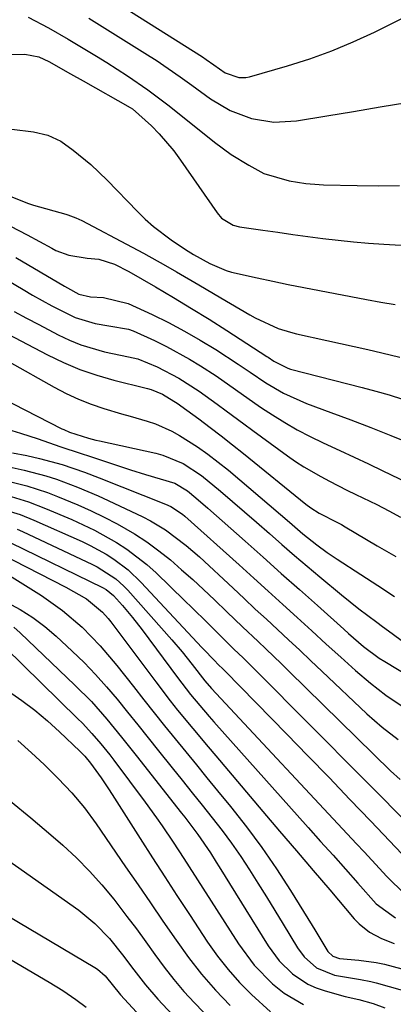
# Model space of a CAD drawing. Units: inches. Extents: x 1825960 to 1831323, y 473857 to 480291.
# Drawn here: x 1826296 to 1826366, y 476339 to 476524 of the extents above; entities that cross this region are included whole.
import ezdxf

# ---------------------------------------------------------------- set-up
doc = ezdxf.new("R2010")
doc.units = ezdxf.units.IN
doc.header["$MEASUREMENT"] = 0
doc.layers.add('7', color=7, linetype='Continuous')
doc.layers.add('8', color=7, linetype='Continuous')

msp = doc.modelspace()

# ---------------------------------------------------------------- linework, layer by layer
at = {"layer": '7', "color": 18}
for points in [[(1826309.9, 476530.35, 1898), (1826330.22, 476517.46, 1898), (1826330.95, 476516.98, 1898), (1826332.38, 476515.96, 1898), (1826334.5, 476514.47, 1898), (1826337.05, 476513.58, 1898), (1826338.39, 476513.6, 1898), (1826339.06, 476513.74, 1898), (1826346.23, 476515.77, 1898), (1826350.44, 476517.1, 1898), (1826354.58, 476518.58, 1898), (1826358.64, 476520.29, 1898), (1826362.64, 476522.15, 1898), (1826375.25, 476528.49, 1898)], [(1826297.37, 476524.92, 1902), (1826301.19, 476522.96, 1902), (1826304.92, 476520.82, 1902), (1826310.23, 476517.6, 1902), (1826312.21, 476516.38, 1902), (1826316.12, 476513.87, 1902), (1826319.95, 476511.24, 1902), (1826323.68, 476508.46, 1902), (1826325.51, 476507.02, 1902), (1826332.48, 476501.38, 1902), (1826335.62, 476499.07, 1902), (1826338.96, 476497.04, 1902), (1826341.8, 476495.51, 1902), (1826346.56, 476494.12, 1902), (1826349.67, 476493.62, 1902), (1826352.18, 476493.41, 1902), (1826353, 476493.38, 1902), (1826359.36, 476493.23, 1902), (1826363.36, 476493.2, 1902), (1826367.35, 476493.26, 1902)], [(1826287.13, 476517.9, 1904), (1826296.76, 476517.96, 1904), (1826299.41, 476517.46, 1904), (1826301.27, 476516.59, 1904), (1826305.38, 476514.25, 1904), (1826307.74, 476512.93, 1904), (1826316.61, 476507.96, 1904), (1826317.06, 476507.69, 1904), (1826320.6, 476504.5, 1904), (1826322.08, 476502.98, 1904), (1826324.83, 476499.75, 1904), (1826326.09, 476498.04, 1904), (1826332.98, 476488.06, 1904), (1826333.81, 476487.09, 1904), (1826335.99, 476485.77, 1904), (1826337.23, 476485.47, 1904), (1826341.59, 476484.83, 1904), (1826344.41, 476484.43, 1904), (1826347.24, 476484.04, 1904), (1826350.06, 476483.66, 1904), (1826352.89, 476483.28, 1904), (1826355.79, 476482.94, 1904), (1826358.65, 476482.64, 1904), (1826361.51, 476482.4, 1904), (1826364.38, 476482.2, 1904), (1826385.98, 476480.92, 1904)], [(1826294.28, 476503.87, 1906), (1826298.41, 476503.38, 1906), (1826301.08, 476502.71, 1906), (1826303.55, 476501.56, 1906), (1826305.88, 476499.91, 1906), (1826309.18, 476497.22, 1906), (1826312.25, 476494.27, 1906), (1826317.97, 476488.33, 1906), (1826319.45, 476486.88, 1906), (1826321, 476485.5, 1906), (1826324.32, 476483.02, 1906), (1826327.05, 476481.2, 1906), (1826328.55, 476480.26, 1906), (1826331.64, 476478.53, 1906), (1826334.68, 476477.21, 1906), (1826335.68, 476476.91, 1906), (1826340.52, 476475.84, 1906), (1826343.46, 476475.22, 1906), (1826346.4, 476474.62, 1906), (1826349.34, 476474.03, 1906), (1826352.29, 476473.46, 1906), (1826361.14, 476471.76, 1906), (1826363.84, 476471.27, 1906), (1826366.55, 476470.84, 1906)], [(1826293.77, 476491.31, 1908), (1826297.46, 476489.83, 1908), (1826298.41, 476489.54, 1908), (1826304.47, 476487.82, 1908), (1826304.86, 476487.71, 1908), (1826306.39, 476487.17, 1908), (1826307.49, 476486.66, 1908), (1826316.96, 476481.65, 1908), (1826319.08, 476480.51, 1908), (1826323.28, 476478.16, 1908), (1826325.36, 476476.96, 1908), (1826329.51, 476474.51, 1908), (1826333.66, 476472.07, 1908), (1826339.12, 476468.86, 1908), (1826340.17, 476468.28, 1908), (1826344.51, 476466.3, 1908), (1826346.79, 476465.59, 1908), (1826347.95, 476465.3, 1908), (1826353.66, 476464.06, 1908), (1826356.24, 476463.48, 1908), (1826358.83, 476462.91, 1908), (1826361.41, 476462.32, 1908), (1826363.99, 476461.72, 1908), (1826367.43, 476460.91, 1908)], [(1826295.03, 476479.66, 1912), (1826304.21, 476474.26, 1912), (1826304.76, 476473.94, 1912), (1826306.92, 476472.78, 1912), (1826309.12, 476472.29, 1912), (1826311.56, 476472.17, 1912), (1826316.23, 476471.03, 1912), (1826320.74, 476468.92, 1912), (1826323.81, 476467.41, 1912), (1826326.83, 476465.83, 1912), (1826329.79, 476464.12, 1912), (1826332.71, 476462.33, 1912), (1826336.96, 476459.61, 1912), (1826339.2, 476458.09, 1912), (1826342.16, 476456.04, 1912), (1826345.48, 476454.09, 1912), (1826349.81, 476452.15, 1912), (1826354.41, 476450.49, 1912), (1826358.19, 476449.1, 1912), (1826361.96, 476447.66, 1912), (1826365.7, 476446.16, 1912), (1826369.42, 476444.62, 1912)], [(1826291.93, 476476.31, 1914), (1826296.42, 476473.65, 1914), (1826298.22, 476472.61, 1914), (1826301.86, 476470.58, 1914), (1826306.24, 476468.35, 1914), (1826310, 476467.22, 1914), (1826312.61, 476466.78, 1914), (1826316.3, 476466.15, 1914), (1826317.18, 476465.85, 1914), (1826321.21, 476464.02, 1914), (1826323.43, 476462.93, 1914), (1826327.77, 476460.54, 1914), (1826329.88, 476459.25, 1914), (1826332.79, 476457.37, 1914), (1826336.46, 476454.8, 1914), (1826340.11, 476452.22, 1914), (1826341.34, 476451.38, 1914), (1826343.41, 476450.02, 1914), (1826345.72, 476448.57, 1914), (1826348.08, 476447.2, 1914), (1826350.49, 476445.94, 1914), (1826352.95, 476444.76, 1914), (1826356.11, 476443.32, 1914), (1826358.81, 476442.07, 1914), (1826361.5, 476440.8, 1914), (1826364.19, 476439.52, 1914), (1826373.27, 476435.13, 1914)], [(1826294.75, 476469.52, 1916), (1826297.06, 476468.26, 1916), (1826299.37, 476467.03, 1916), (1826303.06, 476465.1, 1916), (1826305.15, 476464.11, 1916), (1826307.29, 476463.23, 1916), (1826311.74, 476461.93, 1916), (1826316.29, 476460.94, 1916), (1826318.07, 476460.6, 1916), (1826321.68, 476459.11, 1916), (1826325.74, 476456.96, 1916), (1826329.6, 476454.47, 1916), (1826332.98, 476452.04, 1916), (1826334.66, 476450.81, 1916), (1826338.01, 476448.34, 1916), (1826339.69, 476447.11, 1916), (1826346.24, 476442.33, 1916), (1826347.76, 476441.27, 1916), (1826349.3, 476440.25, 1916), (1826352.5, 476438.39, 1916), (1826354.14, 476437.53, 1916), (1826357.44, 476435.86, 1916), (1826359.11, 476435.05, 1916), (1826363.06, 476433.14, 1916), (1826365.32, 476431.97, 1916), (1826367.54, 476430.74, 1916)], [(1826292.3, 476465.91, 1918), (1826301.01, 476461.33, 1918), (1826304.04, 476459.88, 1918), (1826307.12, 476458.57, 1918), (1826310.3, 476457.49, 1918), (1826313.53, 476456.56, 1918), (1826319.61, 476455.04, 1918), (1826319.84, 476454.99, 1918), (1826320.54, 476454.84, 1918), (1826322.68, 476453.95, 1918), (1826325.67, 476452.09, 1918), (1826326.15, 476451.75, 1918), (1826329.51, 476449.28, 1918), (1826331.65, 476447.68, 1918), (1826333.77, 476446.06, 1918), (1826335.87, 476444.41, 1918), (1826337.96, 476442.74, 1918), (1826349.7, 476433.23, 1918), (1826350.67, 476432.5, 1918), (1826352.19, 476431.51, 1918), (1826355.67, 476429.74, 1918), (1826356.4, 476429.35, 1918), (1826357.12, 476428.94, 1918), (1826363.16, 476425.38, 1918), (1826366.68, 476423.32, 1918)], [(1826289.86, 476454.51, 1922), (1826303.74, 476447.43, 1922), (1826304.09, 476447.26, 1922), (1826305.18, 476446.78, 1922), (1826308.76, 476445.64, 1922), (1826310.13, 476445.29, 1922), (1826310.82, 476445.13, 1922), (1826321.41, 476442.8, 1922), (1826322.74, 476442.44, 1922), (1826326.57, 476440.87, 1922), (1826330.06, 476438.61, 1922), (1826333.6, 476435.67, 1922), (1826335.89, 476433.73, 1922), (1826338.16, 476431.77, 1922), (1826340.42, 476429.8, 1922), (1826342.86, 476427.66, 1922), (1826345.2, 476425.61, 1922), (1826347.56, 476423.57, 1922), (1826349.94, 476421.55, 1922), (1826352.33, 476419.54, 1922), (1826356.43, 476416.13, 1922), (1826359.7, 476413.51, 1922), (1826363.05, 476410.98, 1922), (1826364.17, 476410.15, 1922), (1826365.29, 476409.32, 1922), (1826368.6, 476406.88, 1922)], [(1826294.3, 476447.11, 1924), (1826295.95, 476446.58, 1924), (1826299.24, 476445.5, 1924), (1826303.36, 476444.1, 1924), (1826307.36, 476442.76, 1924), (1826308.96, 476442.23, 1924), (1826316.69, 476439.68, 1924), (1826319.46, 476438.81, 1924), (1826322.26, 476437.99, 1924), (1826325.04, 476437.16, 1924), (1826327.38, 476435.74, 1924), (1826328.96, 476434.4, 1924), (1826331.21, 476432.45, 1924), (1826338.25, 476426.22, 1924), (1826341.67, 476423.2, 1924), (1826345.08, 476420.17, 1924), (1826348.48, 476417.14, 1924), (1826351.88, 476414.1, 1924), (1826356.83, 476409.67, 1924), (1826357.76, 476408.85, 1924), (1826360.56, 476406.42, 1924), (1826363.52, 476404.2, 1924), (1826364.57, 476403.54, 1924), (1826379.84, 476394.33, 1924)], [(1826294.43, 476442.91, 1926), (1826297.1, 476442.37, 1926), (1826299.53, 476441.83, 1926), (1826303.81, 476440.69, 1926), (1826307.99, 476439.24, 1926), (1826310.74, 476438.18, 1926), (1826323.24, 476433.22, 1926), (1826324.23, 476432.79, 1926), (1826326.48, 476431.33, 1926), (1826326.89, 476430.98, 1926), (1826337.14, 476421.77, 1926), (1826339.88, 476419.29, 1926), (1826342.62, 476416.81, 1926), (1826345.36, 476414.32, 1926), (1826348.09, 476411.83, 1926), (1826350.82, 476409.34, 1926), (1826353.55, 476406.85, 1926), (1826356.29, 476404.36, 1926), (1826359.04, 476401.86, 1926), (1826361.87, 476399.47, 1926), (1826364.79, 476397.22, 1926), (1826367.85, 476395.16, 1926)], [(1826293.77, 476440.27, 1928), (1826296.64, 476439.64, 1928), (1826300.71, 476438.55, 1928), (1826302.71, 476437.9, 1928), (1826306.66, 476436.44, 1928), (1826310.55, 476434.79, 1928), (1826312.46, 476433.91, 1928), (1826319, 476430.8, 1928), (1826320.46, 476430.06, 1928), (1826323.26, 476428.38, 1928), (1826327.18, 476425.44, 1928), (1826329.64, 476423.28, 1928), (1826336, 476417.36, 1928), (1826338.09, 476415.41, 1928), (1826340.18, 476413.46, 1928), (1826342.28, 476411.52, 1928), (1826344.37, 476409.57, 1928), (1826346.46, 476407.63, 1928), (1826348.55, 476405.68, 1928), (1826350.63, 476403.72, 1928), (1826352.71, 476401.76, 1928), (1826361.18, 476393.74, 1928), (1826364.07, 476391.21, 1928), (1826367.08, 476388.86, 1928)], [(1826294.15, 476434.64, 1932), (1826297.45, 476433.64, 1932), (1826300.67, 476432.41, 1932), (1826305.63, 476430.31, 1932), (1826309.9, 476428.31, 1932), (1826314.02, 476426, 1932), (1826315.99, 476424.71, 1932), (1826319.71, 476421.83, 1932), (1826321.47, 476420.25, 1932), (1826326.84, 476415.09, 1932), (1826328.26, 476413.71, 1932), (1826331.08, 476410.94, 1932), (1826333.57, 476408.45, 1932), (1826336.16, 476405.91, 1932), (1826337.9, 476404.25, 1932), (1826340.48, 476401.71, 1932), (1826370.28, 476371.66, 1932)], [(1826291.83, 476432.43, 1934), (1826295.87, 476431.26, 1934), (1826298.47, 476430.21, 1934), (1826307.55, 476426.15, 1934), (1826309.09, 476425.41, 1934), (1826312.06, 476423.77, 1934), (1826313.5, 476422.85, 1934), (1826316.21, 476420.81, 1934), (1826318.67, 476418.46, 1934), (1826330.11, 476406.23, 1934), (1826330.56, 476405.75, 1934), (1826332.29, 476403.94, 1934), (1826333.39, 476402.84, 1934), (1826333.94, 476402.3, 1934), (1826334.22, 476402.03, 1934), (1826334.49, 476401.76, 1934), (1826346.12, 476389.87, 1934), (1826350.1, 476385.79, 1934), (1826354.07, 476381.7, 1934), (1826358.02, 476377.59, 1934), (1826361.96, 476373.47, 1934), (1826368.97, 476366.11, 1934)], [(1826295.3, 476428.5, 1936), (1826296.29, 476428.06, 1936), (1826309.48, 476421.87, 1936), (1826310.4, 476421.4, 1936), (1826313.89, 476419.16, 1936), (1826315.43, 476417.79, 1936), (1826316.14, 476417.03, 1936), (1826324.42, 476407.67, 1936), (1826326.38, 476405.38, 1936), (1826328.26, 476403.01, 1936), (1826330.69, 476399.9, 1936), (1826331.91, 476398.51, 1936), (1826359.26, 476369.24, 1936), (1826360.69, 476367.7, 1936), (1826362.13, 476366.16, 1936), (1826364.99, 476363.07, 1936), (1826368.34, 476359.75, 1936)], [(1826294.14, 476425.95, 1938), (1826311.41, 476417.48, 1938), (1826312.05, 476417.13, 1938), (1826313.48, 476416.03, 1938), (1826315.17, 476414.1, 1938), (1826317.04, 476411.85, 1938), (1826318.83, 476409.53, 1938), (1826325.49, 476400.54, 1938), (1826326.31, 476399.46, 1938), (1826327.97, 476397.34, 1938), (1826329.7, 476395.27, 1938), (1826331.46, 476393.23, 1938), (1826332.35, 476392.22, 1938), (1826350.13, 476372.32, 1938), (1826352.48, 476369.69, 1938), (1826354.82, 476367.07, 1938), (1826357.16, 476364.44, 1938), (1826359.5, 476361.81, 1938), (1826362.97, 476357.92, 1938), (1826366.61, 476355.31, 1938)], [(1826293.84, 476419.76, 1942), (1826295.85, 476418.54, 1942), (1826299.86, 476415.98, 1942), (1826303.84, 476413.17, 1942), (1826307.53, 476410.01, 1942), (1826310.94, 476406.55, 1942), (1826314.09, 476402.83, 1942), (1826317.2, 476398.85, 1942), (1826319.15, 476396.37, 1942), (1826321.11, 476393.9, 1942), (1826323.09, 476391.44, 1942), (1826325.08, 476388.99, 1942), (1826327.08, 476386.55, 1942), (1826329.07, 476384.1, 1942), (1826331.07, 476381.66, 1942), (1826333.06, 476379.22, 1942), (1826335.49, 476376.25, 1942), (1826338.49, 476372.43, 1942), (1826341.4, 476368.53, 1942), (1826344.15, 476364.52, 1942), (1826346.8, 476360.43, 1942), (1826350.88, 476353.87, 1942), (1826351.41, 476353.01, 1942), (1826353.84, 476348.97, 1942), (1826354.76, 476348.08, 1942), (1826356.06, 476347.64, 1942), (1826359.69, 476347.29, 1942), (1826362.95, 476346.86, 1942), (1826364.55, 476346.53, 1942), (1826366.15, 476346.14, 1942), (1826383.37, 476341.44, 1942)], [(1826293.43, 476414.69, 1944), (1826295.9, 476413.35, 1944), (1826298.28, 476411.88, 1944), (1826300.51, 476410.19, 1944), (1826302.65, 476408.37, 1944), (1826305.67, 476405.54, 1944), (1826307.9, 476403.37, 1944), (1826310.06, 476401.14, 1944), (1826312.13, 476398.83, 1944), (1826314.14, 476396.45, 1944), (1826316.1, 476394.03, 1944), (1826318.05, 476391.61, 1944), (1826320.01, 476389.19, 1944), (1826321.96, 476386.76, 1944), (1826324.52, 476383.57, 1944), (1826326.41, 476381.22, 1944), (1826328.3, 476378.86, 1944), (1826330.18, 476376.51, 1944), (1826332.07, 476374.15, 1944), (1826333.92, 476371.76, 1944), (1826335.7, 476369.34, 1944), (1826337.42, 476366.86, 1944), (1826339.07, 476364.35, 1944), (1826340.68, 476361.81, 1944), (1826342.28, 476359.25, 1944), (1826343.86, 476356.69, 1944), (1826345.43, 476354.12, 1944), (1826348.15, 476349.64, 1944), (1826349.37, 476347.96, 1944), (1826351.68, 476345.88, 1944), (1826355.13, 476344.5, 1944), (1826360.03, 476343.65, 1944), (1826361.97, 476343.26, 1944), (1826362.94, 476343.02, 1944), (1826369.89, 476341.09, 1944)], [(1826294.68, 476410.03, 1946), (1826295.9, 476408.97, 1946), (1826306.2, 476399.13, 1946), (1826309.29, 476396.01, 1946), (1826312.2, 476392.72, 1946), (1826314.99, 476389.33, 1946), (1826317.73, 476385.89, 1946), (1826326.24, 476375.03, 1946), (1826326.87, 476374.22, 1946), (1826329.38, 476370.96, 1946), (1826331.71, 476367.55, 1946), (1826332.83, 476365.79, 1946), (1826333.38, 476364.91, 1946), (1826342.61, 476350.02, 1946), (1826344.69, 476347.19, 1946), (1826347.19, 476344.72, 1946), (1826350.09, 476342.78, 1946), (1826351.67, 476342.07, 1946), (1826353.33, 476341.51, 1946), (1826357.12, 476340.48, 1946), (1826359.7, 476339.91, 1946), (1826362.4, 476339.12, 1946), (1826364.57, 476338.32, 1946)], [(1826289.53, 476409.59, 1948), (1826306.69, 476392.86, 1948), (1826307.61, 476391.93, 1948), (1826309.4, 476390.03, 1948), (1826311.1, 476388.05, 1948), (1826312.74, 476386.01, 1948), (1826313.53, 476384.97, 1948), (1826319.42, 476377.1, 1948), (1826321.59, 476374.12, 1948), (1826322.65, 476372.6, 1948), (1826324.71, 476369.54, 1948), (1826326.72, 476366.45, 1948), (1826327.72, 476364.89, 1948), (1826336.98, 476350.38, 1948), (1826339.94, 476346.39, 1948), (1826343.43, 476342.85, 1948), (1826345.64, 476341.07, 1948), (1826349.27, 476338.93, 1948)], [(1826295.46, 476388.66, 1952), (1826297.98, 476386.39, 1952), (1826300.38, 476384.16, 1952), (1826303.05, 476381.56, 1952), (1826305.6, 476378.84, 1952), (1826308, 476375.98, 1952), (1826310.2, 476372.98, 1952), (1826315.75, 476364.92, 1952), (1826318.1, 476361.51, 1952), (1826320.43, 476358.1, 1952), (1826322.77, 476354.68, 1952), (1826325.24, 476351.05, 1952), (1826327.58, 476347.8, 1952), (1826330.04, 476344.65, 1952), (1826332.67, 476341.65, 1952), (1826335.43, 476338.75, 1952)], [(1826294.08, 476377.24, 1954), (1826297.91, 476374.11, 1954), (1826301.68, 476370.9, 1954), (1826303.91, 476368.95, 1954), (1826306.48, 476366.56, 1954), (1826308.96, 476364.09, 1954), (1826311.29, 476361.48, 1954), (1826313.52, 476358.77, 1954), (1826316, 476355.55, 1954), (1826317.78, 476353.18, 1954), (1826319.52, 476350.78, 1954), (1826321.23, 476348.37, 1954), (1826322.99, 476345.98, 1954), (1826324.81, 476343.66, 1954), (1826326.74, 476341.42, 1954), (1826328.74, 476339.24, 1954), (1826336.69, 476330.99, 1954)], [(1826288.99, 476369.34, 1956), (1826306.9, 476356.71, 1956), (1826309.97, 476354.23, 1956), (1826312.69, 476351.39, 1956), (1826315.18, 476348.31, 1956), (1826317.31, 476345.47, 1956), (1826319.48, 476342.66, 1956), (1826321.82, 476339.99, 1956), (1826333.96, 476327.03, 1956)], [(1826274.79, 476366.76, 1958), (1826309.95, 476345.94, 1958), (1826310.46, 476345.6, 1958), (1826311.87, 476344.33, 1958), (1826314.78, 476340.79, 1958), (1826331.16, 476323, 1958)]]:
    msp.add_polyline3d(points, dxfattribs=at)
at = {"layer": '8', "color": 18}
for points in [[(1826308.78, 476524.79, 1900), (1826320.35, 476517.55, 1900), (1826321.5, 476516.82, 1900), (1826323.78, 476515.31, 1900), (1826326.02, 476513.74, 1900), (1826328.24, 476512.15, 1900), (1826331.75, 476509.58, 1900), (1826335.44, 476507.38, 1900), (1826339.46, 476505.88, 1900), (1826343.68, 476505.2, 1900), (1826347.95, 476505.44, 1900), (1826353.68, 476506.38, 1900), (1826358.69, 476507.21, 1900), (1826363.69, 476508.05, 1900), (1826368.7, 476508.9, 1900)], [(1826294.06, 476485.59, 1910), (1826297.17, 476483.94, 1910), (1826301.81, 476481.41, 1910), (1826302.59, 476481.01, 1910), (1826305.05, 476480.09, 1910), (1826308.5, 476479.57, 1910), (1826310.72, 476479.35, 1910), (1826313.62, 476478.42, 1910), (1826316.36, 476477.06, 1910), (1826321.4, 476474.14, 1910), (1826324.78, 476472.14, 1910), (1826328.15, 476470.1, 1910), (1826331.49, 476468.03, 1910), (1826334.81, 476465.91, 1910), (1826342.36, 476461.04, 1910), (1826342.63, 476460.87, 1910), (1826343.65, 476460.14, 1910), (1826346.3, 476458.82, 1910), (1826346.81, 476458.67, 1910), (1826360.34, 476455.19, 1910), (1826362.87, 476454.51, 1910), (1826365.4, 476453.78, 1910), (1826367.91, 476453.01, 1910)], [(1826285.25, 476464.77, 1920), (1826302.27, 476455.22, 1920), (1826304.54, 476454.05, 1920), (1826306.85, 476452.97, 1920), (1826309.23, 476452.05, 1920), (1826311.66, 476451.24, 1920), (1826314.96, 476450.25, 1920), (1826316.57, 476449.78, 1920), (1826319.81, 476448.85, 1920), (1826321.4, 476448.32, 1920), (1826324.46, 476446.97, 1920), (1826325.92, 476446.15, 1920), (1826329.26, 476444.01, 1920), (1826331.26, 476442.61, 1920), (1826335.1, 476439.59, 1920), (1826344.94, 476431.27, 1920), (1826346.63, 476429.82, 1920), (1826349.15, 476427.63, 1920), (1826351.75, 476425.54, 1920), (1826353.7, 476424.11, 1920), (1826354.66, 476423.46, 1920), (1826355.63, 476422.82, 1920), (1826360.06, 476419.98, 1920), (1826363.25, 476417.91, 1920), (1826366.42, 476415.83, 1920)], [(1826293.12, 476437.65, 1930), (1826297.1, 476436.65, 1930), (1826301, 476435.39, 1930), (1826302.92, 476434.67, 1930), (1826306.74, 476433.1, 1930), (1826309.24, 476431.97, 1930), (1826311.7, 476430.76, 1930), (1826314.13, 476429.49, 1930), (1826317.41, 476427.6, 1930), (1826319.75, 476426.09, 1930), (1826322, 476424.44, 1930), (1826324.18, 476422.7, 1930), (1826326.29, 476420.87, 1930), (1826328.38, 476419.01, 1930), (1826330.43, 476417.11, 1930), (1826332.46, 476415.19, 1930), (1826334.81, 476412.92, 1930), (1826337.74, 476410.11, 1930), (1826340.69, 476407.33, 1930), (1826342.17, 476405.93, 1930), (1826345.1, 476403.13, 1930), (1826346.55, 476401.71, 1930), (1826365.68, 476382.95, 1930), (1826367.47, 476381.35, 1930)], [(1826292.03, 476423.9, 1940), (1826304.46, 476417.58, 1940), (1826308.38, 476415.37, 1940), (1826311.41, 476412.86, 1940), (1826312.45, 476411.67, 1940), (1826312.94, 476411.05, 1940), (1826321.41, 476399.73, 1940), (1826324.14, 476396.17, 1940), (1826325.54, 476394.41, 1940), (1826328.39, 476390.94, 1940), (1826331.28, 476387.5, 1940), (1826332.73, 476385.79, 1940), (1826341.61, 476375.34, 1940), (1826344.76, 476371.63, 1940), (1826347.91, 476367.93, 1940), (1826351.06, 476364.23, 1940), (1826354.21, 476360.53, 1940), (1826358.83, 476355.1, 1940), (1826359.72, 476354.17, 1940), (1826361.7, 476352.6, 1940), (1826363.96, 476351.39, 1940), (1826366.35, 476350.45, 1940)], [(1826293.65, 476397.99, 1950), (1826296.19, 476396.23, 1950), (1826298.65, 476394.39, 1950), (1826301.01, 476392.42, 1950), (1826303.3, 476390.35, 1950), (1826307.14, 476386.69, 1950), (1826307.45, 476386.38, 1950), (1826308.05, 476385.75, 1950), (1826309.15, 476384.42, 1950), (1826311.11, 476381.67, 1950), (1826312.53, 476379.57, 1950), (1826313.22, 476378.51, 1950), (1826318.5, 476370.2, 1950), (1826320.79, 476366.61, 1950), (1826323.1, 476363.03, 1950), (1826325.42, 476359.47, 1950), (1826327.75, 476355.91, 1950), (1826331.17, 476350.72, 1950), (1826333.05, 476348.08, 1950), (1826335.04, 476345.53, 1950), (1826337.2, 476343.13, 1950), (1826339.48, 476340.83, 1950), (1826343.04, 476337.58, 1950)], [(1826271.69, 476360.57, 1960), (1826301.34, 476343.19, 1960), (1826303.88, 476341.62, 1960), (1826306.34, 476339.93, 1960), (1826308.33, 476338.47, 1960)]]:
    msp.add_polyline3d(points, dxfattribs=at)

doc.saveas('drawing.dxf')
